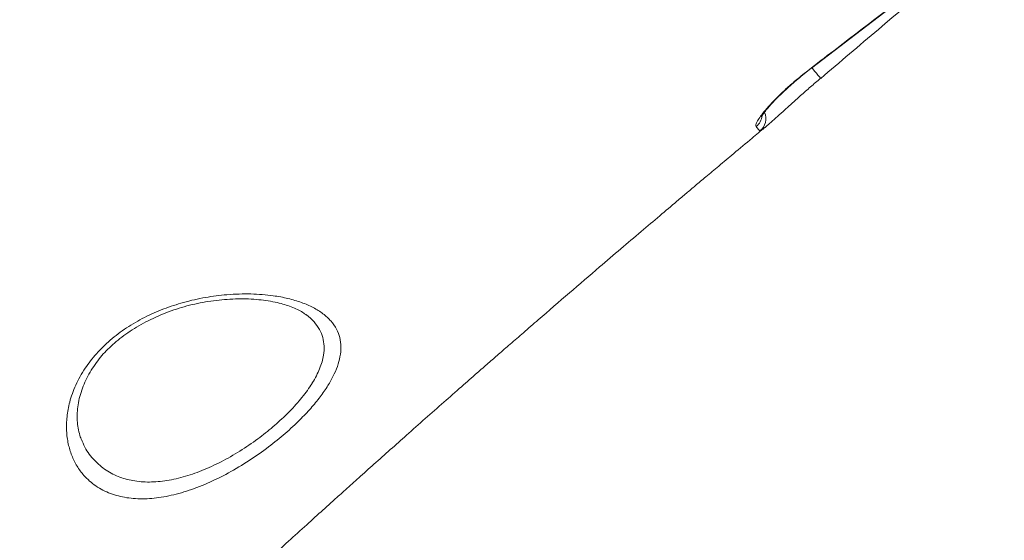
# Model space of a CAD drawing. Units: millimetres. Extents: x -11944 to 22326, y -5684 to 4845.
# Drawn here: x -4018 to -3710, y 2290 to 2453 of the extents above; entities that cross this region are included whole.
import ezdxf

# ---------------------------------------------------------------- set-up
doc = ezdxf.new("R2010")
doc.units = ezdxf.units.MM

msp = doc.modelspace()

# ---------------------------------------------------------------- linework, layer by layer
at = {"color": 8, "linetype": 'Continuous', "lineweight": 15}
for p, q in [((-3770.22, 2438.09), (-3770.16, 2438.02)), ((-3785.75, 2418.65), (-3786.31, 2418.36))]:
    msp.add_line(p, q, dxfattribs=at)
at = {"color": 7, "linetype": 'Continuous', "lineweight": 15}
for p, q in [((-3767.45, 2434.73), (-3767.34, 2434.82)), ((-3928.25, 2360.98), (-3928.43, 2361.1))]:
    msp.add_line(p, q, dxfattribs=at)
at = {"color": 7, "linetype": 'Continuous', "lineweight": 15, "flags": 128}
msp.add_lwpolyline([(-3770.16, 2438.01), (-3726.77, 2471.26), (-3710.62, 2483.65)], dxfattribs=at)
at = {"color": 8, "linetype": 'Continuous', "lineweight": 15, "flags": 128}
msp.add_lwpolyline([(-3770.12, 2438.08), (-3769.82, 2437.74), (-3769.21, 2437.01), (-3768.65, 2436.36), (-3768.17, 2435.79), (-3767.79, 2435.34), (-3767.52, 2435.02), (-3767.37, 2434.85), (-3767.34, 2434.82)], dxfattribs=at)
at = {"color": 8, "linetype": 'Continuous', "lineweight": 15}
for centre, radius, start, end in [((-3790.6, 2423.67), 5.01, 308.2939, 353.8165), ((-3789.48, 2422.23), 5, 309.3404, 22.7449)]:
    msp.add_arc(centre, radius, start, end, dxfattribs=at)
at = {"color": 7, "linetype": 'Continuous', "lineweight": 15}
for points, knots in [([(-3901.03, 2751.79), (-3901.7, 2751.38), (-3905.52, 2749.03), (-3912.15, 2744.95), (-3920.59, 2739.74), (-3928.04, 2735.14), (-3934.22, 2731.32), (-3939.22, 2728.22), (-3943.16, 2725.78), (-3946.22, 2723.89), (-3948.5, 2722.47), (-3950.29, 2721.36), (-3951.7, 2720.49), (-3952.83, 2719.78), (-3953.68, 2719.26), (-3954.61, 2718.68), (-3955.68, 2718.02), (-3956.9, 2717.26), (-3959.28, 2715.78), (-3963.14, 2713.39), (-3968.53, 2710.03), (-3974.71, 2706.18), (-3981.6, 2701.89), (-3989.37, 2697.05), (-3998.1, 2691.6), (-4007.74, 2685.57), (-4017.99, 2679.15), (-4028.43, 2672.59), (-4038.75, 2666.11), (-4048.89, 2659.72), (-4058.85, 2653.44), (-4073.34, 2644.28), (-4092.06, 2632.42), (-4114.66, 2618.04), (-4136.17, 2604.3), (-4156.61, 2591.19), (-4176.42, 2578.44), (-4196.19, 2565.68), (-4216.47, 2552.53), (-4237.39, 2538.92), (-4258.92, 2524.85), (-4281.06, 2510.32), (-4303.79, 2495.34), (-4326.3, 2480.43), (-4348.14, 2465.9), (-4368.83, 2452.08), (-4388.65, 2438.78), (-4407.61, 2426.01), (-4424.35, 2414.68), (-4434.72, 2407.63), (-4439.11, 2404.65)], [0, 0, 0, 0, 0.003514, 0.020104, 0.034957, 0.048073, 0.059452, 0.067607, 0.074556, 0.080297, 0.083811, 0.086646, 0.089772, 0.091288, 0.09266, 0.094296, 0.096195, 0.098358, 0.100785, 0.108818, 0.118846, 0.129485, 0.141714, 0.155532, 0.170941, 0.188304, 0.2071, 0.225876, 0.244367, 0.262574, 0.280496, 0.298134, 0.340984, 0.382055, 0.421348, 0.458863, 0.494601, 0.530989, 0.568777, 0.607965, 0.648554, 0.690547, 0.733943, 0.778746, 0.820467, 0.860891, 0.899871, 0.937408, 0.973501, 1, 1, 1, 1]), ([(-4392.38, 2327.64), (-4384.79, 2333.23), (-4369.63, 2344.42), (-4341.7, 2364.88), (-4308.5, 2389.04), (-4269.8, 2416.95), (-4230, 2445.41), (-4189.09, 2474.41), (-4151.05, 2501.16), (-4116.66, 2525.15), (-4086.05, 2546.38), (-4052.54, 2569.48), (-4016.08, 2594.46), (-3976.6, 2621.29), (-3936.83, 2648.13), (-3896.82, 2674.94), (-3869.94, 2692.79), (-3856.5, 2701.71)], [0, 0, 0, 0, 0.045787, 0.091574, 0.166726, 0.241889, 0.31704, 0.395774, 0.474507, 0.530923, 0.587344, 0.64376, 0.714978, 0.786207, 0.857425, 0.928713, 1, 1, 1, 1]), ([(-3854.71, 2699.52), (-3868.14, 2690.57), (-3895.01, 2672.67), (-3935.98, 2645.13), (-3977.68, 2616.89), (-4020.01, 2587.99), (-4062.01, 2559.09), (-4103.63, 2530.21), (-4144.84, 2501.38), (-4185.63, 2472.6), (-4225.97, 2443.9), (-4265.84, 2415.28), (-4305.2, 2386.78), (-4338.74, 2362.27), (-4366.69, 2341.71), (-4381.68, 2330.6), (-4389.18, 2325.05)], [0, 0, 0, 0, 0.071433, 0.142867, 0.21948, 0.296128, 0.372789, 0.449437, 0.526049, 0.602662, 0.679312, 0.755973, 0.832621, 0.909234, 0.954617, 1, 1, 1, 1]), ([(-3770.22, 2438.09), (-3767.57, 2440.11), (-3754.32, 2450.23), (-3734.47, 2465.43), (-3717.28, 2478.63), (-3710.66, 2483.7)], [0, 0, 0, 0, 0.133306, 0.666532, 1, 1, 1, 1]), ([(-3767.31, 2434.78), (-3761.31, 2439.89), (-3743.97, 2454.64), (-3724.82, 2470.71), (-3711.64, 2481.65), (-3709.93, 2483.07)], [0, 0, 0, 0, 0.315045, 0.910987, 1, 1, 1, 1]), ([(-3787.5, 2419.73), (-3787.55, 2419.91), (-3787.67, 2420.27), (-3787.17, 2421.4), (-3786.19, 2422.93), (-3784.69, 2424.84), (-3782.7, 2427.06), (-3780.3, 2429.51), (-3777.51, 2432.1), (-3774.17, 2435), (-3771.64, 2436.98), (-3770.22, 2438.09)], [0, 0, 0, 0, 0.10893, 0.217858, 0.326197, 0.434525, 0.542532, 0.650524, 0.757363, 0.864193, 1, 1, 1, 1]), ([(-3785.86, 2422.76), (-3785.86, 2422.76), (-3785.88, 2422.72), (-3785.81, 2422.86), (-3785.63, 2423.18), (-3785.23, 2423.76), (-3784.63, 2424.56), (-3783.79, 2425.59), (-3782.72, 2426.8), (-3781.43, 2428.18), (-3779.94, 2429.66), (-3778.27, 2431.24), (-3776.45, 2432.88), (-3774.51, 2434.55), (-3772.47, 2436.23), (-3771, 2437.39), (-3770.23, 2437.97), (-3770.16, 2438.02)], [0, 0, 0, 0, 0.001022, 0.049998, 0.107055, 0.17123, 0.242866, 0.32046, 0.401751, 0.483447, 0.567653, 0.652389, 0.736775, 0.82206, 0.907544, 0.992431, 1, 1, 1, 1]), ([(-3767.35, 2434.83), (-3768.4, 2433.93), (-3770.55, 2432.09), (-3773.62, 2429.39), (-3776.52, 2426.79), (-3779.14, 2424.43), (-3781.43, 2422.35), (-3783.35, 2420.64), (-3784.76, 2419.42), (-3785.6, 2418.73), (-3785.74, 2418.65), (-3785.75, 2418.65)], [0, 0, 0, 0, 0.122095, 0.247847, 0.370673, 0.4971, 0.620646, 0.747753, 0.871204, 0.998139, 1, 1, 1, 1]), ([(-4080.88, 2147.99), (-4080.05, 2148.85), (-4078.38, 2150.57), (-4076.05, 2152.97), (-4073.91, 2155.17), (-4071.9, 2157.23), (-4069.65, 2159.53), (-4067.22, 2162.01), (-4064.8, 2164.48), (-4062.7, 2166.61), (-4060.5, 2168.84), (-4057.88, 2171.49), (-4054.64, 2174.76), (-4051.17, 2178.24), (-4047.73, 2181.69), (-4044.62, 2184.79), (-4041.85, 2187.55), (-4039.37, 2190.01), (-4036.78, 2192.57), (-4033.85, 2195.46), (-4030.48, 2198.79), (-4026.87, 2202.33), (-4022.89, 2206.22), (-4018.83, 2210.19), (-4014.78, 2214.11), (-4011.28, 2217.5), (-4008.51, 2220.18), (-4006.18, 2222.42), (-4003.94, 2224.57), (-4001.29, 2227.11), (-3998.15, 2230.12), (-3993.27, 2234.78), (-3986.83, 2240.89), (-3980.26, 2247.09), (-3975.03, 2252.01), (-3971.21, 2255.58), (-3967.68, 2258.88), (-3964.6, 2261.75), (-3961.82, 2264.33), (-3958.94, 2267), (-3955.59, 2270.1), (-3951.67, 2273.72), (-3946.46, 2278.51), (-3940.44, 2284.02), (-3933.97, 2289.92), (-3928.2, 2295.16), (-3923.47, 2299.43), (-3919.44, 2303.07), (-3915.73, 2306.41), (-3911.55, 2310.16), (-3906.86, 2314.34), (-3901.88, 2318.78), (-3896.53, 2323.54), (-3890.96, 2328.47), (-3885.23, 2333.52), (-3879.83, 2338.27), (-3875.2, 2342.33), (-3871.33, 2345.71), (-3867.9, 2348.7), (-3864.25, 2351.88), (-3860.1, 2355.48), (-3853.93, 2360.82), (-3845.99, 2367.67), (-3837.37, 2375.06), (-3829.9, 2381.44), (-3823.63, 2386.78), (-3817.79, 2391.72), (-3813.06, 2395.72), (-3809.36, 2398.84), (-3806.35, 2401.38), (-3802.98, 2404.21), (-3798.99, 2407.56), (-3794.18, 2411.58), (-3789.38, 2415.59), (-3786.13, 2418.29), (-3784.8, 2419.4)], [0, 0, 0, 0, 0.009715, 0.019432, 0.026935, 0.034353, 0.042406, 0.052667, 0.062141, 0.070034, 0.076557, 0.087021, 0.099618, 0.113071, 0.125883, 0.138021, 0.147645, 0.156506, 0.165471, 0.176169, 0.188644, 0.20241, 0.215448, 0.231819, 0.246384, 0.25895, 0.269287, 0.276064, 0.283716, 0.293071, 0.304134, 0.316911, 0.344509, 0.371652, 0.385257, 0.398709, 0.41104, 0.421578, 0.430336, 0.439518, 0.450902, 0.464494, 0.479271, 0.503603, 0.525161, 0.544157, 0.561144, 0.57219, 0.584099, 0.597821, 0.613366, 0.630083, 0.646569, 0.665638, 0.684315, 0.70213, 0.717925, 0.729062, 0.739296, 0.750855, 0.764061, 0.77892, 0.809686, 0.839499, 0.860408, 0.880118, 0.898406, 0.915035, 0.924293, 0.932934, 0.943223, 0.955596, 0.970063, 0.987704, 1, 1, 1, 1]), ([(-3786.31, 2418.36), (-3786.41, 2418.47), (-3786.65, 2418.72), (-3787.18, 2419.36), (-3787.5, 2419.73)], [0, 0, 0, 0, 0.419587, 1, 1, 1, 1]), ([(-3930.57, 2327.66), (-3932.13, 2326.19), (-3935.24, 2323.27), (-3940.73, 2318.93), (-3946.77, 2314.77), (-3953.28, 2310.97), (-3959.88, 2307.82), (-3966.42, 2305.43), (-3972.74, 2303.91), (-3978.77, 2303.28), (-3984.35, 2303.63), (-3989.51, 2304.96), (-3994.03, 2307.3), (-3997.45, 2310.31), (-3999.87, 2313.6), (-4001.51, 2316.91), (-4002.63, 2320.61), (-4003.16, 2324.67), (-4003.04, 2329.05), (-4002.17, 2333.84), (-4000.35, 2338.95), (-3997.52, 2344.08), (-3993.84, 2348.82), (-3989.49, 2353.1), (-3984.39, 2356.93), (-3978.72, 2360.21), (-3972.71, 2362.85), (-3966.29, 2364.95), (-3959.63, 2366.44), (-3952.5, 2367.35), (-3945.34, 2367.55), (-3938.99, 2367.05), (-3933.78, 2366.07), (-3929.57, 2364.83), (-3925.89, 2363.24), (-3922.8, 2361.3), (-3920.34, 2359.04), (-3918.59, 2356.53), (-3917.58, 2353.81), (-3917.21, 2350.94), (-3917.48, 2347.93), (-3918.33, 2344.82), (-3919.7, 2341.65), (-3921.6, 2338.32), (-3924.07, 2334.83), (-3927.05, 2331.24), (-3929.4, 2328.85), (-3930.57, 2327.66)], [0, 0, 0, 0, 0.022728, 0.045457, 0.070629, 0.095802, 0.120973, 0.146147, 0.171452, 0.196765, 0.22287, 0.248984, 0.276884, 0.304791, 0.32497, 0.345207, 0.365385, 0.386386, 0.407455, 0.428435, 0.452335, 0.476217, 0.49753, 0.518837, 0.540651, 0.562474, 0.584279, 0.606098, 0.630438, 0.65479, 0.683137, 0.711489, 0.732324, 0.753223, 0.774052, 0.794671, 0.81536, 0.835968, 0.854841, 0.87378, 0.892647, 0.910031, 0.927473, 0.944855, 0.963213, 0.981643, 1, 1, 1, 1]), ([(-3998.28, 2321.64), (-3998.5, 2322.17), (-3999, 2323.37), (-3999.48, 2325.47), (-3999.77, 2327.82), (-3999.77, 2330.27), (-3999.5, 2332.8), (-3998.96, 2335.37), (-3998.15, 2337.95), (-3997.08, 2340.5), (-3995.77, 2342.99), (-3994.23, 2345.39), (-3992.53, 2347.61), (-3990.68, 2349.69), (-3988.65, 2351.63), (-3986.38, 2353.53), (-3983.88, 2355.35), (-3981.17, 2357.08), (-3978.26, 2358.71), (-3975.19, 2360.21), (-3972, 2361.56), (-3968.73, 2362.73), (-3965.44, 2363.71), (-3962.14, 2364.48), (-3958.78, 2365.1), (-3955.37, 2365.55), (-3951.94, 2365.83), (-3948.58, 2365.93), (-3945.31, 2365.85), (-3942.19, 2365.59), (-3939.25, 2365.17), (-3936.64, 2364.62), (-3934.32, 2363.97), (-3932.27, 2363.23), (-3930.44, 2362.37), (-3929.16, 2361.64), (-3928.59, 2361.19), (-3928.44, 2361.08)], [0, 0, 0, 0, 0.0270096, 0.0614273, 0.0949007, 0.1272197, 0.1588779, 0.1899096, 0.2201529, 0.2494996, 0.2779136, 0.305436, 0.3321791, 0.3554587, 0.3801026, 0.4048379, 0.4303044, 0.4565238, 0.4834597, 0.511012, 0.5390225, 0.567285, 0.5955409, 0.6236375, 0.6523378, 0.6828351, 0.7138591, 0.7453405, 0.7771526, 0.80913, 0.8410413, 0.8726453, 0.9005856, 0.9298284, 0.9598151, 0.9899957, 1, 1, 1, 1])]:
    msp.add_open_spline(points, degree=3, knots=knots, dxfattribs=at)
at = {"color": 8, "linetype": 'Continuous', "lineweight": 15}
for points, knots in [([(-3934.23, 2329.87), (-3933.95, 2330.14), (-3932.22, 2331.88), (-3929.34, 2335.11), (-3927.19, 2338.09), (-3925.33, 2341.09), (-3923.77, 2344.11), (-3922.66, 2347.96), (-3922.47, 2351.19), (-3922.9, 2353.86), (-3923.91, 2356.41), (-3925.65, 2358.74), (-3927.15, 2360.29), (-3928.19, 2360.95), (-3928.25, 2360.98)], [0, 0, 0, 0, 0.02307, 0.143553, 0.264036, 0.267772, 0.394073, 0.520384, 0.611526, 0.70303, 0.794205, 0.893834, 0.993873, 1, 1, 1, 1]), ([(-3998.21, 2321.66), (-3998.12, 2321.36), (-3997.46, 2319.34), (-3995.3, 2316.37), (-3991.82, 2312.94), (-3987.69, 2310.54), (-3983, 2309.08), (-3977.92, 2308.53), (-3972.43, 2308.9), (-3966.69, 2310.11), (-3960.75, 2312.15), (-3954.76, 2314.89), (-3948.86, 2318.26), (-3943.4, 2321.99), (-3938.44, 2325.89), (-3935.64, 2328.54), (-3934.23, 2329.87)], [0, 0, 0, 0, 0.015486, 0.104501, 0.18653, 0.268531, 0.345107, 0.421652, 0.495802, 0.569932, 0.643811, 0.717685, 0.791801, 0.865918, 0.932959, 1, 1, 1, 1])]:
    msp.add_open_spline(points, degree=3, knots=knots, dxfattribs=at)

doc.saveas('drawing.dxf')
